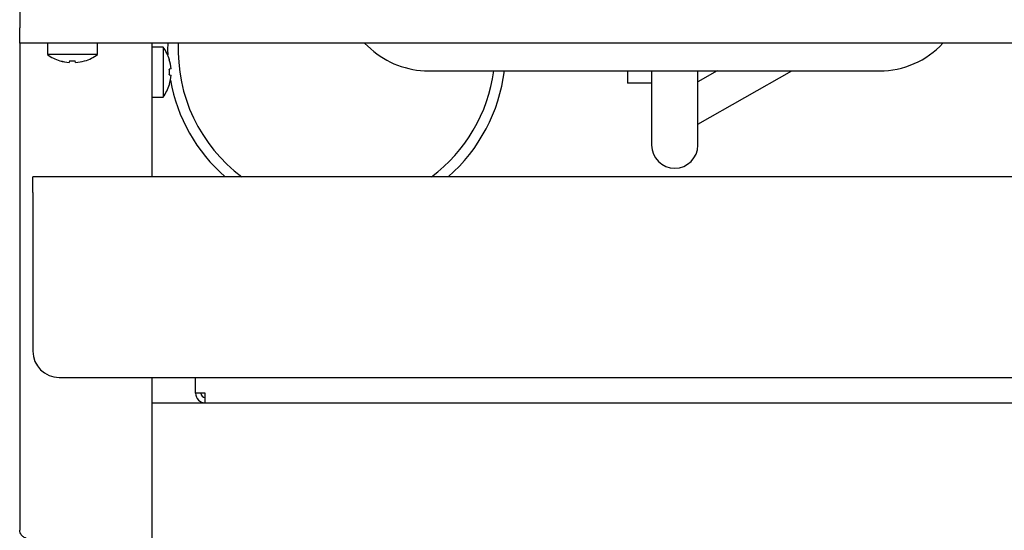
# Model space of a CAD drawing. Units: millimetres. Extents: x 5 to 415, y 5 to 292.
# Drawn here: x 61 to 79, y 125 to 135 of the extents above; entities that cross this region are included whole.
import ezdxf

# ---------------------------------------------------------------- set-up
doc = ezdxf.new("R2010")
doc.units = ezdxf.units.MM

msp = doc.modelspace()

# ---------------------------------------------------------------- linework, layer by layer
at = {"color": 7, "linetype": 'Continuous', "lineweight": 25}
for p, q in [((60.585, 145.284), (60.585, 134.963)), ((60.585, 134.673), (60.585, 134.963)), ((61.329, 134.673), (60.585, 134.673)), ((60.585, 134.673), (60.585, 125.453)), ((61.11, 134.673), (61.11, 134.46)), ((61.841, 134.673), (61.329, 134.673)), ((119.329, 134.673), (61.841, 134.673)), ((62.06, 134.46), (62.06, 134.673)), ((63.085, 134.673), (63.085, 132.143)), ((63.299, 134.601), (63.085, 134.601)), ((63.299, 134.601), (63.299, 134.126)), ((67.115, 134.673), (67.232, 134.568)), ((62.06, 134.46), (61.11, 134.46)), ((61.347, 134.342), (61.347, 134.34)), ((61.527, 134.341), (61.521, 134.308)), ((61.521, 134.308), (61.521, 134.308)), ((61.639, 134.307), (61.634, 134.34)), ((61.639, 134.307), (61.639, 134.307)), ((61.814, 134.337), (61.814, 134.339)), ((63.42, 134.361), (63.418, 134.361)), ((63.299, 134.126), (63.299, 133.651)), ((63.45, 134.187), (63.417, 134.181)), ((63.417, 134.074), (63.451, 134.068)), ((63.45, 134.187), (63.451, 134.187)), ((63.451, 134.068), (63.451, 134.068)), ((68.324, 134.15), (76.863, 134.15)), ((72.092, 134.15), (72.092, 133.914)), ((72.548, 134.15), (72.548, 132.744)), ((73.786, 134.15), (73.423, 133.944)), ((73.423, 132.744), (73.423, 134.15)), ((73.423, 133.139), (75.204, 134.149)), ((63.418, 133.894), (63.421, 133.894)), ((72.548, 133.914), (72.092, 133.914)), ((63.085, 133.651), (63.299, 133.651)), ((60.835, 131.843), (60.835, 132.143)), ((120.335, 132.143), (60.835, 132.143)), ((60.835, 131.843), (60.835, 128.843)), ((61.335, 128.343), (119.835, 128.343)), ((63.085, 128.343), (63.085, 125.26)), ((63.915, 128.043), (63.915, 128.343)), ((63.085, 127.863), (64.095, 127.863)), ((64.095, 128.043), (63.915, 128.043)), ((64.095, 127.863), (64.095, 128.043)), ((64.095, 127.863), (117.075, 127.863))]:
    msp.add_line(p, q, dxfattribs=at)
at = {"color": 7, "linetype": 'Continuous', "lineweight": 25, "flags": 128}
msp.add_lwpolyline([(63.388, 134.673), (63.385, 134.546), (63.387, 134.45)], dxfattribs=at)
at = {"color": 7, "linetype": 'Continuous', "lineweight": 25}
for centre, radius, start, end in [((62.655, 134.126), 0.8, 17.0845, 36.4236), ((66.585, 134.546), 3, 177.5738, 233.2257), ((76.863, 135.782), 1.633, 270, 317.2136), ((61.585, 135.103), 0.8, 233.5764, 252.6489), ((61.585, 135.103), 0.8, 286.6405, 306.4236), ((68.324, 135.782), 1.633, 228.0527, 270), ((61.585, 135.113), 0.807, 252.8397, 265.4522), ((61.585, 135.112), 0.807, 252.8321, 265.4486), ((61.585, 135.145), 0.806, 265.8453, 273.4506), ((61.585, 135.144), 0.806, 265.8379, 273.4583), ((61.585, 135.112), 0.807, 273.8497, 286.4622), ((61.585, 135.113), 0.807, 273.8463, 286.4548), ((62.645, 134.126), 0.807, 4.2793, 16.8844), ((62.647, 134.126), 0.806, 4.2937, 16.9146), ((62.613, 134.126), 0.806, 356.2968, 3.8793), ((62.645, 134.126), 0.807, 343.2919, 355.896), ((62.647, 134.126), 0.806, 343.2619, 355.8818), ((62.615, 134.126), 0.807, 356.2664, 3.9094), ((66.585, 134.546), 3, 306.7743, 352.4033), ((66.585, 134.546), 3.2, 311.3283, 352.8807), ((62.655, 134.126), 0.8, 323.5764, 343.0932), ((66.585, 134.546), 3.2, 190.3672, 228.6717), ((72.985, 132.744), 0.438, 180, 270), ((72.985, 132.744), 0.438, 270, 0), ((61.335, 128.843), 0.5, 180, 270), ((64.095, 128.043), 0.18, 180, 270), ((64.095, 128.043), 0.08, 180, 270)]:
    msp.add_arc(centre, radius, start, end, dxfattribs=at)
msp.add_open_spline([(60.875, 125.26), (60.845, 125.263), (60.783, 125.269), (60.702, 125.293), (60.634, 125.336), (60.592, 125.393), (60.587, 125.435), (60.585, 125.453)], degree=3, knots=[0, 0, 0, 0, 0.183116, 0.366432, 0.55339, 0.806044, 1, 1, 1, 1], dxfattribs=at)

doc.saveas('drawing.dxf')
